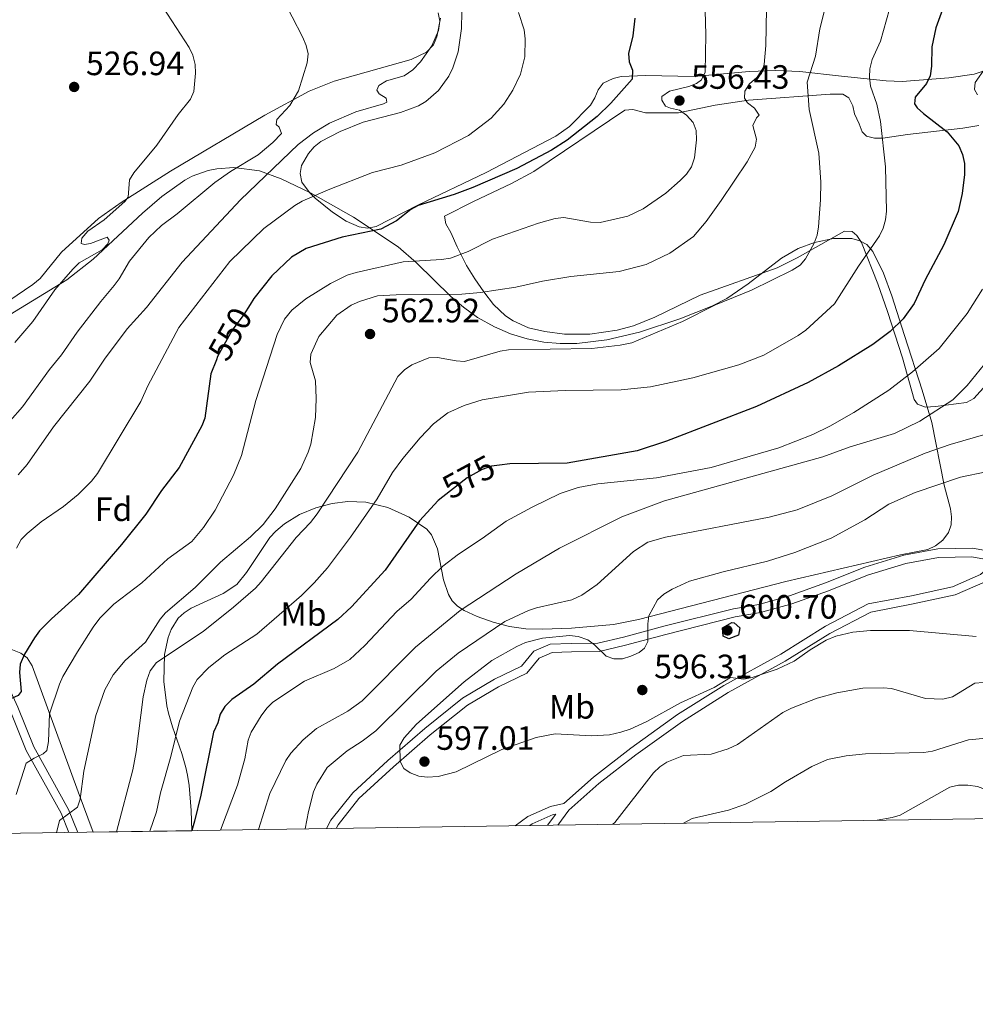
# Model space of a CAD drawing. Units: metres. Extents: x 600727 to 607628, y 4719911 to 4724640.
# Drawn here: x 604225 to 604509, y 4719911 to 4720203 of the extents above; entities that cross this region are included whole.
import ezdxf
from ezdxf.enums import TextEntityAlignment as Align

# ---------------------------------------------------------------- set-up
doc = ezdxf.new("R2010")
doc.units = ezdxf.units.M
doc.header["$MEASUREMENT"] = 0
doc.linetypes.add('DGN Style 3', pattern=[100.47729999999999, 71.7695, -28.7078])
doc.linetypes.add('DGN Style 5', pattern=[50.23865, 21.53085, -28.7078])
for name, color, linetype, lineweight in [('Nivel 21', 7, 'Continuous', 0), ('Nivel 22', 7, 'Continuous', 0), ('Nivel 35', 7, 'Continuous', 0), ('Nivel 36', 7, 'Continuous', 0), ('Nivel 37', 7, 'Continuous', 0), ('Nivel 4', 7, 'Continuous', 0), ('Nivel 41', 7, 'Continuous', 0), ('Nivel 49', 7, 'Continuous', 0), ('Nivel 5', 7, 'Continuous', 0), ('Nivel 57', 7, 'Continuous', 0), ('Nivel 61', 7, 'Continuous', 0), ('Nivel 7', 7, 'Continuous', 0)]:
    doc.layers.add(name, color=color, linetype=linetype, lineweight=lineweight)
doc.styles.add('Style-arial', font='arial.shx', dxfattribs={"bigfont": 'arialbig.shx'})
doc.styles.add('Style-Arial Narrow', font='txt')
doc.styles.add('Style-Helvetica-Narrow-Oblique', font='txt')

# ---------------------------------------------------------------- blocks, each defined once
blk = doc.blocks.new('5PATER')
at = {"layer": 'Nivel 7', "linetype": 'Continuous', "lineweight": 0}
h = blk.add_hatch(color=51, dxfattribs=at)
edge = h.paths.add_edge_path()
edge.add_ellipse((0.01646006107330322, 0.03466856479644775), major_axis=(-10.9572123736961, -11.10700355381332), ratio=0.999422240966032, start_angle=0, end_angle=360)

msp = doc.modelspace()

# ---------------------------------------------------------------- linework, layer by layer
at = {"layer": 'Nivel 21', "color": 7, "linetype": 'DGN Style 3', "lineweight": 0, "extrusion": (-0.08145218908889029, -0.1094822946457959, 0.9906458338133355), "elevation": -565394.5136170399, "flags": 128}
msp.add_lwpolyline([(-2332453.115858493, 4108937.358308595), (-2332453.115858493, 4108933.181204334)], dxfattribs=at)
at = {"layer": 'Nivel 21', "color": 7, "linetype": 'Continuous', "lineweight": 0}
for points in [[(604593.5599999987, 4720131.279999999, 592.35), (604591.5399999991, 4720130.07, 592.4), (604586.1499999985, 4720127.52, 593.09), (604582.1799999997, 4720123.9, 593.5), (604575.5399999991, 4720115.529999999, 594.19), (604566.5199999996, 4720105.800000001, 594.87), (604556.5599999987, 4720096.34, 595.01), (604549.7199999988, 4720087.619999999, 594.87), (604544.4100000001, 4720078.790000001, 595.15), (604538.0899999999, 4720067.359999999, 595.7), (604526.5700000003, 4720050.689999999, 597.89), (604519.1700000018, 4720042.869999999, 598.44), (604512.0199999996, 4720036.49, 598.72), (604503.1499999985, 4720032.59, 597.76), (604490.6499999985, 4720029.890000001, 596.8000000000001), (604478.1000000015, 4720027.51, 596.25), (604465.8999999985, 4720021.17, 595.5600000000001), (604452.6499999985, 4720012.880000001, 594.87), (604435.6999999993, 4720003.58, 594.6), (604422.1499999985, 4719995.060000001, 594.19), (604408.3299999982, 4719985.119999999, 593.78), (604397.3999999985, 4719976.619999999, 592.95), (604388.4699999988, 4719968.66, 592.13), (604385.2300000004, 4719964.279999999, 591.7)], [(604515.2699999996, 4720042.74, 598.92), (604514, 4720042.84, 599.13), (604508.0799999982, 4720043.91, 599.26), (604498.2100000009, 4720043.73, 599.26), (604488.4699999988, 4720041.91, 598.85), (604477.120000001, 4720038.49, 598.58), (604465.5100000016, 4720033.82, 598.17), (604454.6799999997, 4720029.92, 598.3000000000001), (604445.379999999, 4720027.34, 599.26), (604437.8299999982, 4720026.029999999, 599.13), (604417.2899999991, 4720020.84, 595.42), (604405.2800000012, 4720017.640000001, 594.6), (604397.4200000018, 4720015.779999999, 594.46), (604389.2199999988, 4720015.699999999, 595.42), (604383.5, 4720015.470000001, 595.5600000000001), (604379.620000001, 4720013.800000001, 595.7), (604375.9899999984, 4720009.390000001, 595.7), (604367.5700000003, 4720005.35, 595.7), (604358.3500000015, 4719999.880000001, 595.7), (604347.2800000012, 4719991.060000001, 595.5600000000001), (604336.4299999997, 4719981.59, 594.6), (604326.1499999985, 4719972.16, 593.23), (604319.9499999993, 4719964.359999999, 591.44), (604319.370000001, 4719963.27, 591.3000000000001)], [(604240.0799999982, 4719962.060000001, 561), (604237.7300000004, 4719967.77, 559.61), (604232.6700000018, 4719976.960000001, 557.14), (604227.3599999994, 4719986.380000001, 553.98), (604222.6499999985, 4719998.24, 550.41), (604217.4499999993, 4720009.609999999, 547.94), (604213.4100000001, 4720020.23, 545.2), (604210.0799999982, 4720026.02, 543.35)], [(604384.5500000007, 4719967.550000001, 592.35), (604383.8200000003, 4719967.390000001, 592.4), (604377.5799999982, 4719964.619999999, 592.27), (604376.9200000018, 4719964.15, 592.24)]]:
    msp.add_polyline3d(points, dxfattribs=at)
at = {"layer": 'Nivel 21', "color": 7, "linetype": 'DGN Style 3', "lineweight": 0}
for points in [[(604517.8000000007, 4720045.060000001, 598.54), (604514.3200000003, 4720045.32, 599.13), (604508.2800000012, 4720046.42, 599.26), (604497.9600000009, 4720046.220000001, 599.26), (604487.879999999, 4720044.34, 598.85), (604476.2899999991, 4720040.85, 598.58), (604464.620000001, 4720036.16, 598.17), (604453.9200000018, 4720032.300000001, 598.3000000000001), (604444.8299999982, 4720029.779999999, 599.26), (604437.3000000007, 4720028.48, 599.13), (604416.6600000001, 4720023.26, 595.42), (604404.6700000018, 4720020.07, 594.6), (604397.1099999994, 4720018.27, 594.46), (604389.1600000001, 4720018.199999999, 595.42), (604382.9299999997, 4720017.949999999, 595.5600000000001), (604378.0700000003, 4720015.85, 595.7), (604374.4100000001, 4720011.41, 595.7), (604366.3900000006, 4720007.560000001, 595.7), (604356.9200000018, 4720001.949999999, 595.7), (604345.6799999997, 4719992.98, 595.5600000000001), (604334.7600000016, 4719983.449999999, 594.6), (604324.3200000003, 4719973.869999999, 593.23), (604317.8500000015, 4719965.74, 591.44), (604316.5100000016, 4719963.220000001, 591.13)], [(604515.2699999996, 4720042.74, 598.92), (604510.6499999985, 4720038.619999999, 598.72), (604502.370000001, 4720034.98, 597.76), (604490.1499999985, 4720032.34, 596.8000000000001), (604477.2800000012, 4720029.9, 596.25), (604464.6600000001, 4720023.35, 595.5600000000001), (604451.379999999, 4720015.040000001, 594.87), (604434.4299999997, 4720005.74, 594.6), (604420.75, 4719997.130000001, 594.19), (604406.8299999982, 4719987.119999999, 593.78), (604395.8000000007, 4719978.540000001, 592.95), (604386.9499999993, 4719970.65, 592.15)], [(604242.7600000016, 4719962.1, 561.22), (604239.9899999984, 4719968.85, 559.61), (604234.8500000015, 4719978.18, 557.14), (604229.620000001, 4719987.449999999, 553.98), (604224.9600000009, 4719999.220000001, 550.41), (604219.75, 4720010.58, 547.94), (604215.6799999997, 4720021.310000001, 545.2), (604210, 4720031.17, 542.05)], [(604386.9499999993, 4719970.65, 592.15), (604383.0300000012, 4719969.779999999, 592.4), (604376.3200000003, 4719966.800000001, 592.27), (604372.5700000003, 4719964.08, 592.11)]]:
    msp.add_polyline3d(points, dxfattribs=at)
at = {"layer": 'Nivel 22', "color": 30, "linetype": 'DGN Style 5', "lineweight": 30, "flags": 128}
for points, elevation in [([(604293.8399999999, 4720118.779999999), (604292, 4720115.84), (604288.5500000007, 4720111.119999999), (604284.1900000013, 4720103.310000001), (604283.8399999999, 4720102.390000001)], 550), ([(604367.8299999982, 4720071.130000001), (604365.4600000009, 4720070.83), (604362.6999999993, 4720069.790000001), (604358.2600000016, 4720067.380000001), (604351.0799999982, 4720061.710000001)], 575)]:
    msp.add_lwpolyline(points, dxfattribs=dict(at, elevation=elevation))
at = {"layer": 'Nivel 35', "color": 92, "linetype": 'DGN Style 3', "lineweight": 0}
for points in [[(604208.8599999994, 4720107.42, 532.36), (604239.4600000009, 4720126.140000001, 535.14), (604247.2899999991, 4720132.26, 535.66), (604261.9600000009, 4720145.92, 536.6), (604267.6499999985, 4720150.82, 537.21), (604274.5, 4720155.710000001, 538.26), (604276.6999999993, 4720156.91, 538.66), (604281.4499999993, 4720158.58, 539.6), (604283.9499999993, 4720159.08, 540.13), (604289.0700000003, 4720159.41, 541.25), (604296.629999999, 4720158.4, 543), (604303.0599999987, 4720156.08, 544.57), (604311.8200000003, 4720151.92, 546.77), (604324.5700000003, 4720144.710000001, 550.07), (604337.7800000012, 4720135.890000001, 553.63), (604343.2100000009, 4720131.18, 555.27), (604353.4299999997, 4720121.140000001, 558.54), (604357.1799999997, 4720117.939999999, 559.62), (604361.3299999982, 4720114.960000001, 560.69), (604366.3599999994, 4720112.119999999, 561.8000000000001), (604371.1900000013, 4720110.07, 562.5500000000001), (604376.0799999982, 4720108.58, 563.0500000000001), (604380.9899999984, 4720107.619999999, 563.37), (604385.9100000001, 4720107.18, 563.57), (604390.7899999991, 4720107.210000001, 563.73), (604399.7399999984, 4720108.300000001, 563.91), (604409.3900000006, 4720110.529999999, 563.84), (604421.4100000001, 4720114.48, 563.69), (604430.8500000015, 4720118.24, 563.78), (604435.3999999985, 4720120.560000001, 563.91), (604441.6799999997, 4720124.91, 564.2), (604451.6000000015, 4720132.49, 565.29), (604456.5, 4720135.359999999, 566.25), (604461.3999999985, 4720137.220000001, 567.3000000000001), (604466.9800000004, 4720138.390000001, 568.51), (604472.4100000001, 4720138.34, 569.82), (604474.8099999987, 4720137.699999999, 570.5), (604476.8599999994, 4720136.550000001, 571.2), (604478.6400000006, 4720134.52, 572.01), (604481.8299999982, 4720128.050000001, 574.19), (604484.2899999991, 4720121.369999999, 576.44), (604488.0599999987, 4720109.619999999, 580.07), (604493.3299999982, 4720093.369999999, 583.64), (604496.1799999997, 4720083.73, 586.89), (604499.879999999, 4720065.17, 594.24), (604501.7100000009, 4720058.109999999, 597.22), (604502.0500000007, 4720055.73, 598.23), (604501.9400000013, 4720053.390000001, 599.1800000000001), (604501.1900000013, 4720051.119999999, 600.0500000000001), (604499.5100000016, 4720048.83, 600.83), (604497.3299999982, 4720047.109999999, 601.28), (604495.0199999996, 4720046.060000001, 601.4), (604486.8999999985, 4720044.49, 600.83), (604452.8399999999, 4720036.560000001, 599.44), (604409.1000000015, 4720025.279999999, 597.54), (604401.7300000004, 4720023.84, 597.27), (604389.25, 4720022.699999999, 596.96), (604380.6700000018, 4720022.369999999, 596.72), (604375.7300000004, 4720022.52, 596.58), (604370.8500000015, 4720023.24, 596.36), (604366.0300000012, 4720024.49, 595.84), (604361.2800000012, 4720026.210000001, 594.8100000000001), (604357.4299999997, 4720027.939999999, 593.42)], [(604357.4299999997, 4720027.939999999, 593.42), (604355.3900000006, 4720029.24, 592.38), (604353.8399999999, 4720030.85, 591.29), (604352.6999999993, 4720032.720000001, 590.17), (604351.2899999991, 4720037.02, 587.83), (604349.5, 4720046.290000001, 582.97), (604347.7199999988, 4720050.380000001, 580.57), (604346.3099999987, 4720052.1, 579.39), (604341.0300000012, 4720055.630000001, 576.3000000000001), (604334.7600000016, 4720058.5, 572.84), (604328.2399999984, 4720060.08, 569.53), (604322.8599999994, 4720060.27, 567.07), (604318.1799999997, 4720059.67, 565.78), (604313.3399999999, 4720058.4, 565.49), (604308.5500000007, 4720056.42, 565.78), (604304.0199999996, 4720053.67, 566.2), (604301.4499999993, 4720051.5, 566.46), (604299.7199999988, 4720049.59, 566.76), (604292.8200000003, 4720039.189999999, 568.47), (604289.8999999985, 4720035.710000001, 568.72), (604285.8599999994, 4720032.960000001, 568.54), (604276.370000001, 4720028.640000001, 567.58), (604274.2699999996, 4720027.290000001, 567.35), (604272.4899999984, 4720025.66, 567.16), (604270.3900000006, 4720022.300000001, 566.98), (604269.5, 4720019.960000001, 566.92), (604268.4299999997, 4720014.859999999, 566.92), (604268.2699999996, 4720006.9, 567.22), (604269.1700000018, 4719999.67, 567.9), (604269.629999999, 4719997.52, 568.44), (604270.8200000003, 4719993.449999999, 570.75), (604273.5899999999, 4719985.529999999, 577.51), (604274.8000000007, 4719981.34, 580.37), (604275.2800000012, 4719979.109999999, 581.33), (604275.7300000004, 4719976.02, 581.89), (604276.3299999982, 4719968.58, 582.07), (604276.5300000012, 4719962.609999999, 582.09)], [(604247.2899999991, 4719962.17, 564.04), (604242.8200000003, 4719974.109999999, 560.74), (604229.1400000006, 4720011.58, 549.0500000000001), (604227.7300000004, 4720013.890000001, 548.39), (604225.8000000007, 4720015.33, 547.9), (604223.3599999994, 4720016.300000001, 547.5), (604220.5700000003, 4720016.84, 547.16), (604217.5899999999, 4720016.99, 546.9), (604214.5899999999, 4720016.810000001, 546.71), (604210.2300000004, 4720015.84, 546.5500000000001)]]:
    msp.add_polyline3d(points, dxfattribs=at)
at = {"layer": 'Nivel 36', "color": 92, "linetype": 'Continuous', "lineweight": 0}
for points in [[(604356.6799999997, 4720205.66, 543.86), (604356.6000000015, 4720200.66, 543.5), (604355.5599999987, 4720193.75, 543.07), (604354.0700000003, 4720189.029999999, 542.8100000000001), (604352.8000000007, 4720186.5, 542.66), (604349.7800000012, 4720182.300000001, 542.3), (604346.0399999991, 4720179.01, 541.94), (604343.870000001, 4720177.75, 541.85), (604338.4600000009, 4720175.800000001, 541.87), (604327.4600000009, 4720172.9, 542.12), (604320.5599999987, 4720170.16, 542.26), (604314.870000001, 4720167.16, 542.39), (604312.8299999982, 4720165.550000001, 542.47), (604311.1600000001, 4720163.630000001, 542.6), (604309.1400000006, 4720160.07, 542.94), (604308.6999999993, 4720157.619999999, 543.28), (604309.25, 4720155.08, 543.75), (604311.4699999988, 4720152.01, 544.62), (604313.1499999985, 4720150.300000001, 545.22), (604318.2899999991, 4720146.17, 546.95), (604322.3399999999, 4720143.529999999, 548.57), (604326.1900000013, 4720141.800000001, 549.25), (604328.6799999997, 4720141.43, 549.25), (604331.2300000004, 4720141.890000001, 549.25), (604343.6600000001, 4720148.290000001, 549.22), (604363.9400000013, 4720157.960000001, 547.88), (604384.5899999999, 4720168.720000001, 547.88), (604388.6400000006, 4720171.65, 547.97), (604394.870000001, 4720177.949999999, 548.15), (604396.1600000001, 4720180.08, 548.16), (604397.1400000006, 4720182.460000001, 548.14), (604398.629999999, 4720184.470000001, 548.14), (604401.6000000015, 4720185.869999999, 548.33), (604404.0199999996, 4720186.41, 548.7), (604411.2399999984, 4720186.699999999, 550.45), (604425.6799999997, 4720186.449999999, 554.54), (604441.9699999988, 4720187.92, 558.51), (604449.9400000013, 4720188.220000001, 560.95), (604456.9899999984, 4720187.960000001, 563.49), (604469.4200000018, 4720186.58, 568.28), (604482.629999999, 4720185.140000001, 571.76), (604487.4400000013, 4720184.98, 573.09), (604501.2899999991, 4720186.01, 576.98), (604508.7800000012, 4720187.15, 579.17), (604511.0899999999, 4720187.949999999, 579.4)], [(604350.3399999999, 4720203.75, 539.94), (604349.2300000004, 4720198.220000001, 539.91), (604348.2600000016, 4720195.810000001, 539.86), (604346.2300000004, 4720193.640000001, 539.64), (604341.6400000006, 4720191.529999999, 538.96), (604318.8099999987, 4720185.08, 535.63), (604311.3999999985, 4720182.08, 534.73), (604298.2399999984, 4720174.949999999, 533.66), (604270.2699999996, 4720158.390000001, 530.6800000000001), (604255.5700000003, 4720149.029999999, 529.19), (604248.870000001, 4720144.25, 528.66), (604237.8999999985, 4720134.26, 528.12), (604231.5, 4720126.52, 527.49), (604229.3900000006, 4720124.689999999, 527.3), (604212.8900000006, 4720113.560000001, 525.37)], [(604381.3000000007, 4720110.720000001, 562.42), (604376.4800000004, 4720111.82, 561.8000000000001), (604371.9100000001, 4720113.880000001, 561.07), (604369.6799999997, 4720115.439999999, 560.6800000000001), (604366.1099999994, 4720118.82, 559.86), (604363.25, 4720122.5, 558.8000000000001), (604360.5399999991, 4720126.380000001, 557.21), (604358.0599999987, 4720130.390000001, 555.44), (604355.2699999996, 4720135.85, 553.49), (604353.4299999997, 4720140.130000001, 552.54), (604351.9100000001, 4720142.720000001, 552.62), (604351.5700000003, 4720145, 552.83), (604360.1900000013, 4720149.33, 552.27), (604371.4699999988, 4720154.73, 552.13), (604378.0700000003, 4720158.290000001, 552.04), (604405.0700000003, 4720176.470000001, 551.45), (604407.4200000018, 4720176.689999999, 551.46), (604411.2199999988, 4720175.65, 551.72), (604421.0500000007, 4720175.609999999, 553.65), (604431.8399999999, 4720177.890000001, 556), (604441.7600000016, 4720179.43, 558.91), (604466.0599999987, 4720181.189999999, 567.0600000000001), (604469.8200000003, 4720181.15, 567.58), (604471.6099999994, 4720180.109999999, 567.64), (604472.7100000009, 4720177.77, 567.78), (604473.2300000004, 4720175.390000001, 567.91), (604474.6700000018, 4720172.41, 567.91), (604475.5599999987, 4720170.050000001, 568.64), (604476.8099999987, 4720168.74, 569.29), (604479.2100000009, 4720168.140000001, 569.9), (604481.629999999, 4720168.1, 570.52), (604488.9299999997, 4720169.210000001, 572.3100000000001), (604505.4200000018, 4720171.130000001, 575.87), (604510.1700000018, 4720171.869999999, 577.29)], [(604531.4800000004, 4720116.119999999, 588.1), (604508.6700000018, 4720090.890000001, 586.3000000000001), (604506.4600000009, 4720089.66, 586.16), (604497.2699999996, 4720088.460000001, 585.51), (604494.2899999991, 4720088.290000001, 584.9300000000001), (604491.9800000004, 4720089.189999999, 584.1800000000001), (604490.9299999997, 4720090.540000001, 583.5600000000001), (604487.4699999988, 4720102.98, 578.07), (604483.0599999987, 4720116.689999999, 573.76), (604480.1999999993, 4720124.880000001, 571.8100000000001), (604475.2800000012, 4720137.199999999, 568.98), (604473.9299999997, 4720139.220000001, 568.38), (604472.5199999996, 4720140.42, 567.91), (604470.3200000003, 4720140.560000001, 566.96), (604467.0899999999, 4720138.779999999, 565.72), (604456.1900000013, 4720132.59, 564.74), (604450.3200000003, 4720129.66, 564.35), (604427.3900000006, 4720121.529999999, 562.97), (604413.9600000009, 4720114.970000001, 563.1800000000001), (604407.6799999997, 4720112.43, 563.26), (604402.8200000003, 4720111.15, 563.28), (604394.6499999985, 4720109.970000001, 563.25), (604387.1799999997, 4720109.970000001, 562.95), (604381.3000000007, 4720110.720000001, 562.42)]]:
    msp.add_polyline3d(points, dxfattribs=at)
at = {"layer": 'Nivel 4', "color": 30, "linetype": 'Continuous', "lineweight": 30, "flags": 128}
for points, elevation in [([(604501.0700000003, 4720211.040000001), (604497.3999999985, 4720200.84), (604496.2100000009, 4720195.199999999), (604496.129999999, 4720189.529999999), (604495.6999999993, 4720186.619999999), (604494.6400000006, 4720184.359999999), (604491.2399999984, 4720180.27), (604491.0799999982, 4720178.34), (604491.8299999982, 4720177.15)], 575), ([(604408.0899999999, 4720203.75), (604407.5, 4720198.52), (604406.2100000009, 4720193.279999999), (604406.4100000001, 4720190.790000001), (604407.3200000003, 4720188.32), (604407.3000000007, 4720185.65), (604400.9100000001, 4720178.529999999), (604396.8599999994, 4720174.59), (604387.9499999993, 4720167.5), (604383.3299999982, 4720164.540000001), (604373.0700000003, 4720159.16), (604359.9800000004, 4720153.449999999), (604354.3999999985, 4720151.380000001), (604343.6999999993, 4720148.189999999), (604341.5199999996, 4720146.970000001), (604337.3000000007, 4720143.609999999), (604332.6900000013, 4720141.109999999), (604321.1400000006, 4720138.779999999), (604310.5399999991, 4720135.43), (604306.1700000018, 4720132.859999999), (604300.3399999999, 4720127.24), (604294.9699999988, 4720120.59), (604293.8399999999, 4720118.779999999)], 550), ([(604491.8299999982, 4720177.15), (604493.6999999993, 4720175.49), (604500.7899999991, 4720170), (604504.1799999997, 4720165.869999999), (604505.3299999982, 4720163.33), (604505.8500000015, 4720160.59), (604505.879999999, 4720157.390000001), (604505.1999999993, 4720151.720000001), (604504.0100000016, 4720146.42), (604499.8000000007, 4720136.52), (604494.2600000016, 4720126.060000001), (604491, 4720119.07), (604487.6999999993, 4720114.48), (604483.7899999991, 4720110.73), (604478.7199999988, 4720106.890000001), (604468.4600000009, 4720100.6), (604459.5199999996, 4720095.6), (604444.120000001, 4720088.540000001), (604417.4200000018, 4720078.24), (604408.6999999993, 4720075.300000001), (604387.9200000018, 4720071.689999999), (604370.9699999988, 4720071.529999999), (604367.8299999982, 4720071.130000001)], 575), ([(604283.8399999999, 4720102.390000001), (604282.1999999993, 4720098.18), (604280.4499999993, 4720085.08), (604279.5599999987, 4720082.720000001), (604272.8200000003, 4720070.41), (604267.5899999999, 4720063.540000001), (604262.870000001, 4720056.59), (604255.6799999997, 4720047.59), (604242.8900000006, 4720032.73), (604234.8999999985, 4720025.51), (604231.3399999999, 4720021.890000001), (604229.8200000003, 4720019.82), (604226.8999999985, 4720014.98), (604225.6400000006, 4720012.060000001), (604225.4100000001, 4720009.57), (604225.8999999985, 4720003.960000001), (604224.9899999984, 4720002.76), (604221.5100000016, 4720001.16), (604217.6700000018, 4719992.65), (604215.0799999982, 4719988.15), (604211.3099999987, 4719984.390000001), (604210.7199999988, 4719983.550000001)], 550), ([(604351.0799999982, 4720061.710000001), (604349.7100000009, 4720060.640000001), (604344.129999999, 4720054.6), (604333.9100000001, 4720039.91), (604323.9600000009, 4720029.07), (604319.9400000013, 4720025.32), (604302.0199999996, 4720012), (604294.9899999984, 4720006.130000001), (604288.4299999997, 4720001.529999999), (604286.3999999985, 4719999.42), (604284.9499999993, 4719997.189999999), (604284.2399999984, 4719994.609999999), (604283.0199999996, 4719991.83), (604279.2199999988, 4719973.15), (604277.379999999, 4719965.390000001), (604276.5899999999, 4719962.619999999)], 575), ([(604435.9600000009, 4720019.51), (604434.2300000004, 4720020.300000001), (604434.1099999994, 4720022.859999999), (604436.8099999987, 4720024.41), (604437.5300000012, 4720024.310000001), (604439.2100000009, 4720022.83), (604438.7699999996, 4720020.630000001), (604435.9600000009, 4720019.51)], 600)]:
    msp.add_lwpolyline(points, dxfattribs=dict(at, elevation=elevation))
at = {"layer": 'Nivel 49', "color": 7, "linetype": 'Continuous', "lineweight": 0, "extrusion": (-0.5251796969301558, -0.00790284085667813, 0.8509546586268528), "elevation": -354159.5460464673, "flags": 128}
msp.add_lwpolyline([(-4710336.258543145, 574892.0339799225), (-4710336.258543143, 574857.6686820164)], dxfattribs=at)
at = {"layer": 'Nivel 5', "color": 30, "linetype": 'Continuous', "lineweight": 0, "flags": 128}
for points, elevation in [([(604488.9299999997, 4720225.529999999), (604481, 4720196.9), (604478.5199999996, 4720191.48), (604477.8099999987, 4720188.76), (604477.6799999997, 4720186.26), (604477.9699999988, 4720183.550000001), (604479.8399999999, 4720178.189999999), (604480.9499999993, 4720173.040000001), (604482.4699999988, 4720159.66), (604482.7300000004, 4720146.439999999), (604482.4800000004, 4720143.859999999), (604481.7600000016, 4720141.470000001), (604480.629999999, 4720139.119999999), (604474.4200000018, 4720130.15), (604467.2899999991, 4720118.98), (604458.8099999987, 4720111.119999999), (604456.5199999996, 4720109.529999999), (604446.3599999994, 4720103.77), (604438.8900000006, 4720100.83), (604425.2899999991, 4720097.02), (604412.6700000018, 4720094.34), (604403.9499999993, 4720093.460000001), (604387.3399999999, 4720093.24), (604376.5100000016, 4720092.76), (604362.75, 4720090.48), (604357.3500000015, 4720088.779999999), (604352.5, 4720086.619999999), (604348.2800000012, 4720083.310000001), (604344.3299999982, 4720079.24), (604339.1400000006, 4720073.02), (604336.0899999999, 4720068.890000001), (604331.6099999994, 4720061.109999999), (604323.620000001, 4720049.699999999), (604316.8099999987, 4720040.630000001), (604312.8399999999, 4720036.15), (604309.0899999999, 4720032.4), (604295.8999999985, 4720020.970000001), (604286.379999999, 4720014.800000001), (604281.5899999999, 4720011.07), (604278.1099999994, 4720007.48), (604276.8200000003, 4720005.16), (604272.8999999985, 4719995.1), (604270.3200000003, 4719984.59), (604267.2600000016, 4719973.890000001), (604266.1099999994, 4719968.24), (604264.0700000003, 4719962.42)], 570), ([(604428.4899999984, 4720220.380000001), (604429.1600000001, 4720198.800000001), (604428.8999999985, 4720187.74), (604427.870000001, 4720185.48), (604426.3599999994, 4720184.4), (604424.0399999991, 4720183.439999999), (604418.370000001, 4720182.109999999), (604416.0799999982, 4720180.48), (604416.0899999999, 4720179.42), (604417.120000001, 4720177.68), (604418.6499999985, 4720177), (604421.3200000003, 4720176.43), (604423.4100000001, 4720174.93), (604425.370000001, 4720172.790000001)], 555), ([(604466.379999999, 4720214.43), (604463, 4720200.59), (604461.620000001, 4720192.5), (604459.1999999993, 4720184.800000001), (604459.8299999982, 4720176.609999999), (604462.6999999993, 4720163.720000001), (604463.2199999988, 4720155.09), (604463.1900000013, 4720149.880000001), (604462.5599999987, 4720141.869999999), (604462.129999999, 4720139.380000001), (604461.3000000007, 4720137.02), (604458.7399999984, 4720132.300000001), (604457.0700000003, 4720130.449999999), (604454.7199999988, 4720128.949999999), (604442.6999999993, 4720123), (604431.9400000013, 4720118.68), (604422.1799999997, 4720113.710000001), (604407.1700000018, 4720107.41), (604403.7399999984, 4720106.67), (604395.2699999996, 4720105.76), (604370.5500000007, 4720105.33), (604368.0700000003, 4720104.939999999), (604357.4600000009, 4720101.880000001), (604354.9699999988, 4720102.040000001), (604349.4899999984, 4720103.09), (604346.8599999994, 4720102.9), (604341.8099999987, 4720100.85), (604339.6499999985, 4720099.41), (604337.75, 4720097.359999999), (604325.8599999994, 4720074.960000001), (604313.75, 4720056.66), (604311.8200000003, 4720054.060000001), (604307.5500000007, 4720049.59), (604297.0899999999, 4720036.460000001), (604295.4200000018, 4720034.59), (604288.9400000013, 4720028.91), (604279.9600000009, 4720021.689999999), (604266.0599999987, 4720012.550000001), (604264.2399999984, 4720010.01), (604263.2100000009, 4720007.25), (604262.1099999994, 4720002.35), (604260.0100000016, 4719986.01), (604259.0500000007, 4719980.689999999), (604254.2100000009, 4719962.27)], 564.9999999999999), ([(604300.2300000004, 4720216.16), (604309.3999999985, 4720198.210000001), (604310.4899999984, 4720195.6), (604311.0599999987, 4720193.16), (604310.8000000007, 4720190.49), (604308.1799999997, 4720182.18), (604305.6000000015, 4720177.810000001), (604301.7699999996, 4720173.640000001), (604301.6000000015, 4720172.17), (604302.4400000013, 4720171.439999999), (604303.1499999985, 4720169.51), (604300.5799999982, 4720166.84), (604296.1999999993, 4720163.23), (604288.0700000003, 4720158.290000001), (604283.3599999994, 4720154.939999999), (604272.2399999984, 4720145.66), (604267.5399999991, 4720142.220000001), (604263.8000000007, 4720138.65), (604258.0199999996, 4720131.630000001), (604255.0300000012, 4720126.4)], 535), ([(604266.7800000012, 4720208.92), (604275.7399999984, 4720195.029999999), (604276.8099999987, 4720192.77), (604277.5199999996, 4720190.040000001), (604277.6600000001, 4720187.390000001), (604277.1600000001, 4720181.970000001), (604276.1499999985, 4720179.68), (604272.4800000004, 4720175.199999999), (604266.1700000018, 4720166.02), (604259.3000000007, 4720157.890000001), (604258.0300000012, 4720155.74), (604257.7100000009, 4720150.65), (604256.7100000009, 4720149.300000001), (604250.5599999987, 4720143.92), (604245.6999999993, 4720140.540000001), (604243.9200000018, 4720138.449999999), (604243.7600000016, 4720136.880000001), (604244.6799999997, 4720136.57), (604246.5199999996, 4720136.859999999), (604251.4699999988, 4720138.75), (604252.0399999991, 4720137.84), (604251.5799999982, 4720136.77), (604249.8999999985, 4720135.01), (604243.129999999, 4720131.15), (604241.2100000009, 4720129.26), (604235.879999999, 4720123.17), (604229.370000001, 4720113.77), (604224.0500000007, 4720107.52)], 530), ([(604373.5199999996, 4720205.4), (604375.1499999985, 4720200.279999999), (604375.5, 4720197.609999999), (604375.379999999, 4720192.26), (604374.1000000015, 4720187.18), (604371.8299999982, 4720182.43), (604369.120000001, 4720178.210000001), (604365.4100000001, 4720174.09), (604358.6400000006, 4720168.939999999), (604348.6700000018, 4720163.800000001), (604338.7300000004, 4720160.130000001), (604330.1600000001, 4720157.98), (604317.0500000007, 4720152.83), (604309.3000000007, 4720149.4), (604307.120000001, 4720148.17), (604297.9499999993, 4720141.359999999), (604287.8200000003, 4720131.52), (604272.6999999993, 4720111.98), (604263.5500000007, 4720094.609999999), (604261.4400000013, 4720089.98), (604248.5799999982, 4720068.58), (604246.7899999991, 4720066.310000001), (604242.870000001, 4720062.4), (604238.4899999984, 4720058.85), (604231.870000001, 4720054.32), (604227.6499999985, 4720050.84), (604225.9299999997, 4720049.02), (604224.5, 4720046.5)], 545), ([(604447.1499999985, 4720206.560000001), (604446.8999999985, 4720195.68), (604446.4400000013, 4720189.970000001), (604445.6400000006, 4720187.34), (604442.120000001, 4720184.27), (604440.7100000009, 4720182.09), (604440.5500000007, 4720180.060000001), (604441.5300000012, 4720178.640000001), (604443.5300000012, 4720177), (604444.9699999988, 4720174.960000001), (604444.1099999994, 4720174.199999999)], 560), ([(604349.6600000001, 4720205.34), (604350.1900000013, 4720202.890000001), (604349.8000000007, 4720200.130000001), (604347.8000000007, 4720195.560000001), (604344.4200000018, 4720190.800000001), (604342.1799999997, 4720188.449999999), (604339.5700000003, 4720186.68), (604334.2899999991, 4720185.109999999), (604332.0899999999, 4720183.800000001), (604331.4600000009, 4720182.359999999), (604332.2100000009, 4720181.310000001), (604334.1999999993, 4720180.040000001), (604334.3999999985, 4720178.85), (604333.4800000004, 4720178.279999999), (604325.25, 4720175.91), (604317.4400000013, 4720172.560000001), (604312.6600000001, 4720169.74), (604308.0899999999, 4720166.27), (604290.9800000004, 4720149.82), (604273.7100000009, 4720131.380000001), (604263.0700000003, 4720117.92), (604257.3299999982, 4720111.550000001), (604250.6499999985, 4720102.51), (604246.3000000007, 4720096.029999999), (604235.5, 4720082.5), (604227.6999999993, 4720071.33), (604225.0100000016, 4720068.27)], 540), ([(604512.1499999985, 4720189.029999999), (604509.0199999996, 4720184.67), (604508.8999999985, 4720182.550000001), (604509.7399999984, 4720180.99)], 580), ([(604444.1099999994, 4720174.199999999), (604443.0199999996, 4720171.939999999), (604444.120000001, 4720167.800000001), (604443.7800000012, 4720165.5), (604441.3399999999, 4720161.1), (604433.6600000001, 4720149.65), (604429.1900000013, 4720143.4), (604425.4899999984, 4720138.98), (604418.4800000004, 4720133.98), (604411.3999999985, 4720130.65), (604403.3900000006, 4720128.58), (604389.0300000012, 4720127.060000001), (604380.6700000018, 4720125.689999999), (604372.6999999993, 4720123.880000001), (604362.1900000013, 4720122.34), (604356.6600000001, 4720121.859999999), (604337.1900000013, 4720121.67), (604331.6700000018, 4720121.32), (604326.3099999987, 4720119.640000001), (604323.8900000006, 4720118.540000001), (604319.5599999987, 4720115.609999999), (604314.3000000007, 4720109.27), (604311.8500000015, 4720104.060000001), (604311.6600000001, 4720101.560000001), (604313.2699999996, 4720096.109999999), (604313.4600000009, 4720090.9), (604313.2399999984, 4720085.199999999), (604311.8399999999, 4720077.310000001), (604311.0799999982, 4720074.91), (604308.879999999, 4720070.130000001), (604301.25, 4720058.1), (604297.75, 4720053.5), (604294, 4720049.810000001), (604285.0500000007, 4720042.26), (604277.5100000016, 4720034.83), (604268.7699999996, 4720027.300000001), (604267.129999999, 4720025.390000001), (604262.7699999996, 4720018.58), (604256.8000000007, 4720013.130000001), (604253.2399999984, 4720008.859999999), (604250.7800000012, 4720004.369999999), (604248.0799999982, 4719996.76), (604244.5399999991, 4719980.310000001), (604243.379999999, 4719971.970000001), (604242.6600000001, 4719969.58), (604237.2899999991, 4719965.630000001), (604236.3999999985, 4719962)], 560), ([(604425.370000001, 4720172.790000001), (604426.2800000012, 4720170.449999999), (604426.3900000006, 4720167.67), (604425.7699999996, 4720162.32), (604424.8399999999, 4720159.67), (604423.3599999994, 4720157.449999999), (604421.5399999991, 4720155.529999999), (604417.2800000012, 4720151.85), (604410.4699999988, 4720147.18), (604405.9499999993, 4720145.02), (604397.7100000009, 4720143.09), (604394.8500000015, 4720143.199999999), (604386.9600000009, 4720144.6), (604384.4299999997, 4720144.300000001), (604379.4699999988, 4720142.939999999), (604365.8000000007, 4720138.17), (604358.5399999991, 4720134.49), (604353.3299999982, 4720132.57), (604350.6700000018, 4720132.140000001), (604339.3000000007, 4720131.42), (604325.370000001, 4720128.290000001), (604322.7100000009, 4720127.439999999), (604317.7100000009, 4720125.040000001), (604310.4400000013, 4720120.460000001), (604306.2899999991, 4720117.060000001), (604304.1000000015, 4720114.41), (604301.8599999994, 4720109.83), (604295.5399999991, 4720090.290000001), (604291.3500000015, 4720074), (604288.9400000013, 4720068.16), (604283.5100000016, 4720057.75), (604280.0599999987, 4720052.609999999), (604276.5799999982, 4720048.460000001), (604269.4699999988, 4720043.25), (604261.6999999993, 4720036.17), (604253.4100000001, 4720029.790000001), (604249.2199999988, 4720025.67), (604247.2800000012, 4720023.060000001), (604242.5799999982, 4720015.68), (604238.3200000003, 4720008.359999999), (604237.3099999987, 4720006.07), (604234.3299999982, 4719997.32), (604234, 4719989.07), (604233.5100000016, 4719986.390000001), (604232.4200000018, 4719985.369999999), (604229.7600000016, 4719984.15), (604227.379999999, 4719982.6), (604224.4400000013, 4719973.32)], 555), ([(604255.0300000012, 4720126.4), (604253.5500000007, 4720124.380000001), (604249.5300000012, 4720119.710000001), (604242.4800000004, 4720110.57), (604237.8999999985, 4720103.800000001), (604234.3500000015, 4720099.529999999), (604226.2600000016, 4720088.359999999), (604222.6600000001, 4720084.23), (604209.5199999996, 4720073.040000001), (604209.370000001, 4720072.939999999)], 535), ([(604511.2699999996, 4720123.310000001), (604506.6499999985, 4720116.130000001), (604498.3599999994, 4720105.75), (604490.4200000018, 4720098.779999999), (604483.3999999985, 4720093.390000001), (604473, 4720086.699999999), (604465.8999999985, 4720082.619999999), (604460.9200000018, 4720080.210000001), (604450.8000000007, 4720076.199999999), (604430.75, 4720070.35), (604414.4400000013, 4720067.380000001), (604397.0399999991, 4720065.560000001), (604391.1999999993, 4720064.42), (604385.9100000001, 4720062.73), (604377.5700000003, 4720058.65), (604369.8099999987, 4720054.43), (604362.7600000016, 4720049.279999999), (604355.6999999993, 4720044.65), (604351.1000000015, 4720041.109999999), (604347.3999999985, 4720037.58), (604341.6600000001, 4720031.300000001), (604337.370000001, 4720027.619999999), (604327.9200000018, 4720017.609999999), (604323.4200000018, 4720013.4), (604318.8399999999, 4720010.75), (604310.0300000012, 4720006.960000001), (604300.5599999987, 4720000.779999999), (604298.7899999991, 4719999.02), (604297.0899999999, 4719996.710000001), (604294.1999999993, 4719991.83), (604293.3000000007, 4719989.5), (604292.3000000007, 4719983.939999999), (604290.0700000003, 4719976.09), (604285.1099999994, 4719962.74)], 580), ([(604519.5799999982, 4720110.59), (604506.6799999997, 4720094.720000001), (604502.379999999, 4720090.48), (604492.6000000015, 4720084.15), (604485.120000001, 4720080.460000001), (604471.9400000013, 4720076.57), (604463.8200000003, 4720073.57), (604416.8900000006, 4720060.5), (604404.2300000004, 4720055.720000001), (604385.7100000009, 4720046.5), (604372.8500000015, 4720038.790000001), (604356.1900000013, 4720027.99), (604342.9499999993, 4720017.040000001), (604327.120000001, 4720001.140000001), (604322.8599999994, 4719998.119999999), (604313.5300000012, 4719992.939999999), (604309.6000000015, 4719989.540000001), (604305.9800000004, 4719985.59), (604304.4200000018, 4719983.42), (604299.7600000016, 4719973.619999999), (604296.3900000006, 4719962.92)], 585), ([(604512.2100000009, 4720080.27), (604501.6400000006, 4720077.210000001), (604494.25, 4720074.609999999), (604478.8000000007, 4720068.17), (604466.5599999987, 4720061.949999999), (604456.2199999988, 4720057.880000001), (604447.9299999997, 4720055.640000001), (604417.1799999997, 4720049.68), (604411.9400000013, 4720048.199999999), (604407.6799999997, 4720045.460000001), (604396.8200000003, 4720035.710000001), (604392.3099999987, 4720032.5), (604389.3200000003, 4720031.119999999), (604378.8900000006, 4720028.76), (604376.5199999996, 4720027.960000001), (604369.4699999988, 4720024.689999999), (604355.5799999982, 4720015.27), (604349.0500000007, 4720009.91), (604331.2199999988, 4719992.24), (604327.120000001, 4719989.17), (604322.620000001, 4719986.35), (604316.6900000013, 4719981.33), (604313.6400000006, 4719976.41), (604312.6900000013, 4719974.1), (604311.1400000006, 4719968.33), (604310.2199999988, 4719963.130000001)], 590), ([(604512.3200000003, 4720069.130000001), (604504.6900000013, 4720067.52), (604491.1999999993, 4720062.960000001), (604483.4600000009, 4720059.52), (604476.3099999987, 4720054.9), (604466.3299999982, 4720049.43), (604455.5100000016, 4720045.15), (604447.4200000018, 4720042.640000001), (604434.2699999996, 4720039.470000001), (604424.2899999991, 4720036.67), (604419.120000001, 4720034.310000001), (604416.6600000001, 4720032.790000001), (604414.7800000012, 4720031.140000001), (604412.1799999997, 4720026.359999999), (604411.8599999994, 4720024), (604411.9100000001, 4720018.76), (604410.8900000006, 4720016.74), (604409.2899999991, 4720015.51), (604406.8900000006, 4720014.390000001), (604404.3599999994, 4720013.619999999), (604401.8599999994, 4720013.58), (604399.5199999996, 4720014.439999999), (604396.0899999999, 4720017.800000001), (604394.0799999982, 4720019.27), (604391.2300000004, 4720020.279999999), (604388.6400000006, 4720020.49), (604380.6400000006, 4720019.720000001), (604375.5599999987, 4720018.460000001), (604373.0599999987, 4720017.25), (604365.629999999, 4720013.07), (604357.4100000001, 4720006.83), (604343.2100000009, 4719994.220000001), (604339.5500000007, 4719990.189999999), (604338.3299999982, 4719988), (604338.3500000015, 4719983.1), (604339.5199999996, 4719981.1), (604341.3200000003, 4719979.73), (604343.9200000018, 4719978.779999999), (604346.4100000001, 4719978.529999999), (604349.6799999997, 4719978.66), (604355.0300000012, 4719980.060000001), (604368.5899999999, 4719986.68), (604378.75, 4719990.23), (604384.4299999997, 4719991.380000001), (604395.2600000016, 4719990.74), (604400.5599999987, 4719991.09), (604403.879999999, 4719991.800000001), (604406.6999999993, 4719992.75), (604411.620000001, 4719995.040000001), (604421.5799999982, 4720000.550000001), (604431.5500000007, 4720005.15), (604436.4499999993, 4720008.109999999), (604440.3999999985, 4720007.58), (604442.8500000015, 4720008.050000001), (604450.2699999996, 4720010.51), (604455.370000001, 4720012.960000001), (604460.1099999994, 4720016.300000001), (604464.8599999994, 4720019.109999999), (604467.7300000004, 4720020.34), (604472.7100000009, 4720021.57), (604477.9600000009, 4720022), (604489.5500000007, 4720022.02), (604509.3599999994, 4720020.25)], 595), ([(604401.5, 4719964.52), (604402.0700000003, 4719965.07), (604413.629999999, 4719979.790000001), (604415.4499999993, 4719981.6), (604417.5399999991, 4719982.970000001), (604422.4600000009, 4719984.890000001), (604430.6999999993, 4719985.34), (604435.7600000016, 4719986.949999999), (604438.5500000007, 4719988.23), (604451.9400000013, 4719997.68), (604454.5, 4719999.02), (604462.1799999997, 4720001.9), (604468.0100000016, 4720003.529999999), (604475.6799999997, 4720004.939999999), (604481.7199999988, 4720005.040000001), (604484.1999999993, 4720004.790000001), (604494.3200000003, 4720001.869999999), (604499.4400000013, 4720001.619999999), (604502.3200000003, 4720002.34), (604508.9600000009, 4720006.369999999), (604511.3999999985, 4720006.619999999)], 590), ([(604559.9899999984, 4719966.949999999), (604559.1499999985, 4719968.4), (604558.2600000016, 4719971.119999999), (604557.25, 4719984.24), (604547.8000000007, 4719984.74), (604545.379999999, 4719985.359999999), (604537.5899999999, 4719988.24), (604535.1400000006, 4719988.76), (604523.7600000016, 4719988.449999999), (604515.4100000001, 4719989.939999999), (604512.4600000009, 4719990.060000001), (604507.0899999999, 4719989.550000001), (604496.4400000013, 4719986.220000001), (604493.7899999991, 4719985.779999999), (604476.5100000016, 4719985.380000001), (604470.8099999987, 4719984.82), (604465.25, 4719983.75), (604460.5899999999, 4719981.68), (604452.7399999984, 4719977.140000001), (604448.4400000013, 4719974.279999999), (604440.879999999, 4719970.439999999), (604435.8599999994, 4719968.67), (604425.0799999982, 4719966.23), (604422.4600000009, 4719964.84)], 585), ([(604479.9800000004, 4719965.720000001), (604484.4299999997, 4719966.49), (604486.8200000003, 4719967.23), (604501.5799999982, 4719975.49), (604504.129999999, 4719976.140000001), (604506.870000001, 4719976.15), (604509.7600000016, 4719975.76), (604512.0899999999, 4719974.859999999), (604519.8500000015, 4719970.699999999), (604522.2899999991, 4719970.15), (604528.2800000012, 4719969.91), (604533.8599999994, 4719969.18), (604536.4899999984, 4719968.560000001), (604538.8000000007, 4719967.6), (604540.4800000004, 4719966.65)], 580)]:
    msp.add_lwpolyline(points, dxfattribs=dict(at, elevation=elevation))
at = {"layer": 'Nivel 57', "color": 92, "linetype": 'DGN Style 3', "lineweight": 0}
msp.add_polyline3d([(604223.3599999994, 4720016.300000001, 547.5), (604225.8000000007, 4720015.33, 547.9), (604227.7300000004, 4720013.890000001, 548.39), (604229.1400000006, 4720011.58, 549.0500000000001), (604242.8200000003, 4719974.109999999, 560.74), (604247.2899999991, 4719962.17, 564.04), (604276.5300000012, 4719962.609999999, 582.09), (604276.3299999982, 4719968.58, 582.07), (604275.7300000004, 4719976.02, 581.89), (604275.2800000012, 4719979.109999999, 581.33), (604274.8000000007, 4719981.34, 580.37), (604273.5899999999, 4719985.529999999, 577.51), (604270.8200000003, 4719993.449999999, 570.75), (604269.629999999, 4719997.52, 568.44), (604269.1700000018, 4719999.67, 567.9), (604268.2699999996, 4720006.9, 567.22), (604268.4299999997, 4720014.859999999, 566.92), (604269.5, 4720019.960000001, 566.92), (604270.3900000006, 4720022.300000001, 566.98), (604272.4899999984, 4720025.66, 567.16), (604274.2699999996, 4720027.290000001, 567.35), (604276.370000001, 4720028.640000001, 567.58), (604285.8599999994, 4720032.960000001, 568.54), (604289.8999999985, 4720035.710000001, 568.72), (604292.8200000003, 4720039.189999999, 568.47), (604299.7199999988, 4720049.59, 566.76), (604301.4499999993, 4720051.5, 566.46), (604304.0199999996, 4720053.67, 566.2), (604308.5500000007, 4720056.42, 565.78), (604313.3399999999, 4720058.4, 565.49), (604318.1799999997, 4720059.67, 565.78), (604322.8599999994, 4720060.27, 567.07), (604328.2399999984, 4720060.08, 569.53), (604334.7600000016, 4720058.5, 572.84), (604341.0300000012, 4720055.630000001, 576.3000000000001), (604346.3099999987, 4720052.1, 579.39), (604347.7199999988, 4720050.380000001, 580.57), (604349.5, 4720046.290000001, 582.97), (604351.2899999991, 4720037.02, 587.83), (604352.6999999993, 4720032.720000001, 590.17), (604353.8399999999, 4720030.85, 591.29), (604355.3900000006, 4720029.24, 592.38), (604357.4299999997, 4720027.939999999, 593.42), (604361.2800000012, 4720026.210000001, 594.8100000000001), (604366.0300000012, 4720024.49, 595.84), (604370.8500000015, 4720023.24, 596.36), (604375.7300000004, 4720022.52, 596.58), (604380.6700000018, 4720022.369999999, 596.72), (604389.25, 4720022.699999999, 596.96), (604401.7300000004, 4720023.84, 597.27), (604409.1000000015, 4720025.279999999, 597.54), (604452.8399999999, 4720036.560000001, 599.44), (604486.8999999985, 4720044.49, 600.83), (604495.0199999996, 4720046.060000001, 601.4), (604497.3299999982, 4720047.109999999, 601.28), (604499.5100000016, 4720048.83, 600.83), (604501.1900000013, 4720051.119999999, 600.0500000000001), (604501.9400000013, 4720053.390000001, 599.1800000000001), (604502.0500000007, 4720055.73, 598.23), (604501.7100000009, 4720058.109999999, 597.22), (604499.879999999, 4720065.17, 594.24), (604496.1799999997, 4720083.73, 586.89), (604493.3299999982, 4720093.369999999, 583.64), (604488.0599999987, 4720109.619999999, 580.07), (604484.2899999991, 4720121.369999999, 576.44), (604481.8299999982, 4720128.050000001, 574.19), (604478.6400000006, 4720134.52, 572.01), (604476.8599999994, 4720136.550000001, 571.2), (604474.8099999987, 4720137.699999999, 570.5), (604472.4100000001, 4720138.34, 569.82), (604466.9800000004, 4720138.390000001, 568.51), (604461.3999999985, 4720137.220000001, 567.3000000000001), (604456.5, 4720135.359999999, 566.25), (604451.6000000015, 4720132.49, 565.29), (604441.6799999997, 4720124.91, 564.2), (604435.3999999985, 4720120.560000001, 563.91), (604430.8500000015, 4720118.24, 563.78), (604421.4100000001, 4720114.48, 563.69), (604409.3900000006, 4720110.529999999, 563.84), (604399.7399999984, 4720108.300000001, 563.91), (604390.7899999991, 4720107.210000001, 563.73), (604385.9100000001, 4720107.18, 563.57), (604380.9899999984, 4720107.619999999, 563.37), (604376.0799999982, 4720108.58, 563.0500000000001), (604371.1900000013, 4720110.07, 562.5500000000001), (604366.3599999994, 4720112.119999999, 561.8000000000001), (604361.3299999982, 4720114.960000001, 560.69), (604357.1799999997, 4720117.939999999, 559.62), (604353.4299999997, 4720121.140000001, 558.54), (604343.2100000009, 4720131.18, 555.27), (604337.7800000012, 4720135.890000001, 553.63), (604324.5700000003, 4720144.710000001, 550.07), (604311.8200000003, 4720151.92, 546.77), (604303.0599999987, 4720156.08, 544.57), (604296.629999999, 4720158.4, 543), (604289.0700000003, 4720159.41, 541.25), (604283.9499999993, 4720159.08, 540.13), (604281.4499999993, 4720158.58, 539.6), (604276.6999999993, 4720156.91, 538.66), (604274.5, 4720155.710000001, 538.26), (604267.6499999985, 4720150.82, 537.21), (604261.9600000009, 4720145.92, 536.6), (604247.2899999991, 4720132.26, 535.66), (604239.4600000009, 4720126.140000001, 535.14), (604208.8599999994, 4720107.42, 532.36)], dxfattribs=at)
at = {"layer": 'Nivel 61', "color": 7, "linetype": 'Continuous', "lineweight": 0, "flags": 128}
msp.add_lwpolyline([(600794.2199999988, 4719911.08), (604211.0500000007, 4719961.609999999), (607627.879999999, 4720013.84), (607591.9800000004, 4722327.140000001), (607556.0899999999, 4724640.439999999), (604141.5300000012, 4724588.210000001), (600726.9699999988, 4724537.68), (600760.6000000015, 4722224.359999999)], close=True, dxfattribs=at)

# ---------------------------------------------------------------- block references
at = {"layer": 'Nivel 7', "color": 51, "linetype": 'Continuous', "lineweight": 0, "xscale": 0.1000009313241567, "yscale": 0.1000009313241567, "zscale": 0.1000009313241567}
for p in [(604241.629999999, 4720183.34, 526.94), (604421.2800000012, 4720179.290000001, 556.4300000000001), (604329.4499999993, 4720110.01, 562.92), (604435.5300000012, 4720022.040000001, 600.7), (604410.2600000016, 4720004.35, 596.3100000000001), (604345.6000000015, 4719983.109999999, 597.01)]:
    msp.add_blockref('5PATER', p, dxfattribs=at)

# ---------------------------------------------------------------- texts
at = {"layer": 'Nivel 37', "color": 92, "linetype": 'Continuous', "lineweight": 0}
for s, style, p in [('Fd', 'Style-arial', (604253.3249360211, 4720058.009979999, 547.76)), ('Mb', 'Style-Arial Narrow', (604309.6948305853, 4720026.929979999, 571.95)), ('Mb', 'Style-Arial Narrow', (604389.3848305829, 4719999.359979998, 595.3000000000001))]:
    msp.add_text(s, height=6.99996, dxfattribs=dict(at, style=style)).set_placement(p, align=Align.MIDDLE_CENTER)
at = {"layer": 'Nivel 41', "color": 7, "linetype": 'Continuous', "lineweight": 0, "style": 'Style-arial'}
for s, p in [('526.94', (604245.129999999, 4720186.84, 526.94)), ('556.43', (604424.7800000012, 4720182.790000001, 556.4300000000001)), ('562.92', (604332.9499999993, 4720113.5, 562.92)), ('600.70', (604439.0300000012, 4720025.540000001, 600.7)), ('596.31', (604413.7699999996, 4720007.85, 596.3100000000001)), ('597.01', (604349.1000000015, 4719986.609999999, 597.01))]:
    msp.add_text(s, height=6.99996, dxfattribs=at).set_placement(p)
at = {"layer": 'Nivel 41', "color": 7, "linetype": 'Continuous', "lineweight": 0, "style": 'Style-Helvetica-Narrow-Oblique'}
for s, rotation, p in [('550', 60.84967096047844, (604287.938111458, 4720110.037921473, 550)), ('575', 28.44750025952115, (604358.7221385799, 4720067.631053369, 575))]:
    msp.add_text(s, height=6.9999, rotation=rotation, dxfattribs=at).set_placement(p, align=Align.MIDDLE_CENTER)

doc.saveas('drawing.dxf')
